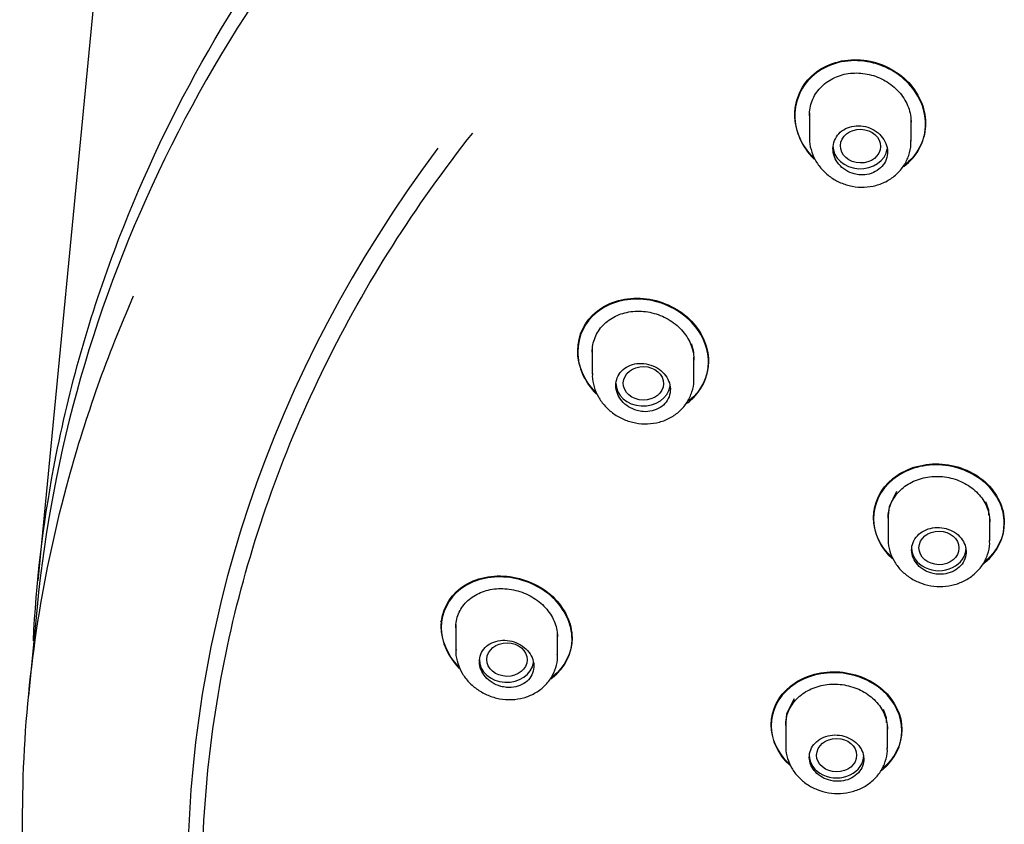
# Model space of a CAD drawing. Units: millimetres. Extents: x -18 to 376, y -18 to 707.
# Drawn here: x 94 to 121, y 647 to 669 of the extents above; entities that cross this region are included whole.
import ezdxf

# ---------------------------------------------------------------- set-up
doc = ezdxf.new("R2010")
doc.units = ezdxf.units.MM
for name, color, linetype in [('$DDT_AUDIT_GENERATED_(2E1)', 7, 'Continuous'), ('$DDT_AUDIT_GENERATED_(97)', 7, 'Continuous'), ('$DDT_AUDIT_GENERATED_(A6)', 7, 'Continuous'), ('$DDT_AUDIT_GENERATED_(BD)', 7, 'Continuous'), ('Default', 7, 'Continuous')]:
    doc.layers.add(name, color=color, linetype=linetype)

# ---------------------------------------------------------------- blocks, each defined once
blk = doc.blocks.new('SE')
at = {"layer": '$DDT_AUDIT_GENERATED_(2E1)', "color": 7, "linetype": 'Continuous'}
for p, q in [((115.487, 666.749), (115.487, 666.074)), ((118.287, 665.968), (118.287, 666.57)), ((109.511, 660.245), (109.511, 659.559)), ((112.311, 659.429), (112.311, 660.023)), ((117.888, 656.331), (117.679, 655.904)), ((117.679, 655.904), (117.652, 655.671)), ((120.425, 655.81), (120.345, 656.039)), ((120.425, 655.679), (120.425, 655.81)), ((117.652, 655.682), (117.652, 655.022)), ((120.452, 654.965), (120.452, 655.576)), ((105.339, 652.763), (105.375, 652.718)), ((105.755, 652.663), (105.755, 651.961)), ((108.555, 651.816), (108.555, 652.407)), ((115.071, 650.625), (114.862, 650.204)), ((114.862, 650.204), (114.835, 649.973)), ((117.608, 650.098), (117.528, 650.325)), ((117.608, 649.968), (117.608, 650.098)), ((114.835, 649.978), (114.835, 649.322)), ((117.635, 649.258), (117.635, 649.867))]:
    blk.add_line(p, q, dxfattribs=at)
for centre, major_axis, ratio in [((116.894, 665.833), (0.553, -0.014), 0.838468), ((110.92, 659.304), (0.554, -0.012), 0.834683), ((119.054, 654.775), (0.551, -0.003), 0.837706), ((107.165, 651.701), (0.555, -0.007), 0.831983), ((116.237, 649.071), (0.551, -0.002), 0.837014)]:
    blk.add_ellipse(centre, major_axis=major_axis, ratio=ratio, dxfattribs=at)
for centre, major_axis, start_param, end_param in [((116.887, 665.839), (-0.75, 0), 0, 3.014199), ((110.911, 659.308), (-0.75, 0), 0, 3.008913), ((119.052, 654.776), (-0.75, 0), 0, 3.141593), ((107.155, 651.703), (0.75, 0), 3.141593, 6.146186), ((116.235, 649.072), (-0.75, 0), 0, 3.141593)]:
    blk.add_ellipse(centre, major_axis=major_axis, ratio=0.838671, start_param=start_param, end_param=end_param, dxfattribs=at)
for points, knots in [([(116.887, 665.041), (116.97, 665.036), (117.054, 665.044), (117.133, 665.064), (117.212, 665.084), (117.288, 665.117), (117.353, 665.16), (117.418, 665.202), (117.476, 665.256), (117.52, 665.316), (117.564, 665.377), (117.598, 665.445), (117.617, 665.516), (117.636, 665.588), (117.641, 665.664), (117.633, 665.739), (117.624, 665.814), (117.601, 665.889), (117.566, 665.959), (117.531, 666.03), (117.481, 666.097), (117.423, 666.155), (117.363, 666.214), (117.293, 666.264), (117.216, 666.303), (117.14, 666.341), (117.056, 666.369), (116.971, 666.383), (116.887, 666.397), (116.799, 666.398), (116.716, 666.386), (116.634, 666.374), (116.555, 666.349), (116.483, 666.313), (116.413, 666.277), (116.35, 666.229), (116.298, 666.173), (116.247, 666.118), (116.206, 666.053), (116.179, 665.985), (116.151, 665.916), (116.137, 665.841), (116.137, 665.767), (116.136, 665.691), (116.15, 665.614), (116.177, 665.541), (116.204, 665.468), (116.246, 665.397), (116.298, 665.334), (116.35, 665.271), (116.415, 665.214), (116.487, 665.169), (116.559, 665.124), (116.64, 665.089), (116.724, 665.067), (116.777, 665.053), (116.832, 665.044), (116.887, 665.041)], [0, 0, 0, 0, 0.053209, 0.053209, 0.053209, 0.106442, 0.106442, 0.106442, 0.159339, 0.159339, 0.159339, 0.212088, 0.212088, 0.212088, 0.265065, 0.265065, 0.265065, 0.318567, 0.318567, 0.318567, 0.372702, 0.372702, 0.372702, 0.42733, 0.42733, 0.42733, 0.482077, 0.482077, 0.482077, 0.536465, 0.536465, 0.536465, 0.590144, 0.590144, 0.590144, 0.643103, 0.643103, 0.643103, 0.695694, 0.695694, 0.695694, 0.748447, 0.748447, 0.748447, 0.801802, 0.801802, 0.801802, 0.8559, 0.8559, 0.8559, 0.910537, 0.910537, 0.910537, 0.965276, 0.965276, 0.965276, 1, 1, 1, 1]), ([(115.493, 666.095), (115.49, 666.074), (115.478, 665.961), (115.525, 665.732), (115.636, 665.448), (115.82, 665.19), (116.059, 664.975), (116.344, 664.814), (116.662, 664.717), (116.995, 664.691), (117.324, 664.74), (117.629, 664.861), (117.893, 665.049), (118.1, 665.292), (118.232, 665.57), (118.291, 665.815), (118.281, 665.944), (118.278, 665.984)], [0, 0, 0, 0, 0.013776, 0.08515, 0.156705, 0.229707, 0.303122, 0.377361, 0.452584, 0.528532, 0.604177, 0.679938, 0.754763, 0.829106, 0.90237, 0.974086, 1, 1, 1, 1]), ([(112.31, 660.089), (112.309, 660.107), (112.299, 660.208), (112.272, 660.308), (112.249, 660.39)], [0.9475238, 0.9475238, 0.9475238, 0.9475238, 0.95678096, 1, 1, 1, 1]), ([(110.911, 658.526), (110.995, 658.52), (111.08, 658.527), (111.159, 658.545), (111.239, 658.564), (111.314, 658.595), (111.38, 658.637), (111.445, 658.678), (111.503, 658.731), (111.547, 658.79), (111.591, 658.849), (111.624, 658.916), (111.642, 658.986), (111.661, 659.056), (111.666, 659.13), (111.657, 659.203), (111.648, 659.277), (111.625, 659.351), (111.589, 659.419), (111.554, 659.489), (111.504, 659.554), (111.446, 659.611), (111.387, 659.669), (111.316, 659.719), (111.241, 659.757), (111.164, 659.796), (111.08, 659.824), (110.996, 659.84), (110.911, 659.855), (110.824, 659.857), (110.741, 659.847), (110.658, 659.836), (110.578, 659.813), (110.506, 659.778), (110.436, 659.744), (110.372, 659.697), (110.32, 659.643), (110.269, 659.589), (110.228, 659.526), (110.201, 659.458), (110.175, 659.391), (110.161, 659.318), (110.161, 659.245), (110.162, 659.172), (110.176, 659.096), (110.203, 659.025), (110.231, 658.953), (110.272, 658.884), (110.324, 658.822), (110.376, 658.759), (110.441, 658.703), (110.512, 658.658), (110.584, 658.613), (110.665, 658.577), (110.748, 658.555), (110.801, 658.54), (110.856, 658.53), (110.911, 658.526)], [0, 0, 0, 0, 0.053666, 0.053666, 0.053666, 0.107363, 0.107363, 0.107363, 0.160608, 0.160608, 0.160608, 0.213433, 0.213433, 0.213433, 0.266195, 0.266195, 0.266195, 0.319264, 0.319264, 0.319264, 0.372904, 0.372904, 0.372904, 0.427173, 0.427173, 0.427173, 0.481875, 0.481875, 0.481875, 0.536593, 0.536593, 0.536593, 0.590851, 0.590851, 0.590851, 0.644355, 0.644355, 0.644355, 0.697181, 0.697181, 0.697181, 0.749748, 0.749748, 0.749748, 0.802597, 0.802597, 0.802597, 0.856117, 0.856117, 0.856117, 0.910372, 0.910372, 0.910372, 0.965085, 0.965085, 0.965085, 1, 1, 1, 1]), ([(109.518, 659.577), (109.516, 659.55), (109.504, 659.433), (109.555, 659.203), (109.67, 658.924), (109.856, 658.67), (110.097, 658.458), (110.383, 658.299), (110.703, 658.203), (111.037, 658.177), (111.367, 658.227), (111.672, 658.349), (111.934, 658.537), (112.137, 658.78), (112.264, 659.058), (112.317, 659.295), (112.307, 659.417), (112.303, 659.449)], [0, 0, 0, 0, 0.017802, 0.088564, 0.159538, 0.232249, 0.305628, 0.380036, 0.455611, 0.532046, 0.608232, 0.684545, 0.759787, 0.834165, 0.907365, 0.978723, 1, 1, 1, 1]), ([(119.052, 654.049), (119.136, 654.046), (119.221, 654.056), (119.3, 654.077), (119.379, 654.098), (119.455, 654.132), (119.521, 654.175), (119.586, 654.217), (119.643, 654.271), (119.688, 654.33), (119.732, 654.39), (119.765, 654.457), (119.784, 654.527), (119.802, 654.596), (119.807, 654.67), (119.797, 654.741), (119.787, 654.813), (119.763, 654.885), (119.727, 654.95), (119.69, 655.016), (119.64, 655.078), (119.581, 655.131), (119.521, 655.184), (119.451, 655.229), (119.375, 655.263), (119.299, 655.296), (119.216, 655.319), (119.132, 655.33), (119.048, 655.341), (118.962, 655.339), (118.88, 655.325), (118.798, 655.312), (118.718, 655.285), (118.647, 655.249), (118.577, 655.212), (118.513, 655.165), (118.461, 655.11), (118.41, 655.055), (118.369, 654.991), (118.342, 654.924), (118.315, 654.857), (118.301, 654.784), (118.302, 654.713), (118.303, 654.641), (118.318, 654.567), (118.346, 654.499), (118.375, 654.43), (118.417, 654.364), (118.47, 654.307), (118.523, 654.249), (118.588, 654.198), (118.66, 654.158), (118.731, 654.117), (118.812, 654.087), (118.894, 654.069), (118.946, 654.058), (118.999, 654.051), (119.052, 654.049)], [0, 0, 0, 0, 0.053701, 0.053701, 0.053701, 0.107409, 0.107409, 0.107409, 0.161022, 0.161022, 0.161022, 0.214546, 0.214546, 0.214546, 0.268056, 0.268056, 0.268056, 0.321634, 0.321634, 0.321634, 0.375334, 0.375334, 0.375334, 0.429161, 0.429161, 0.429161, 0.483066, 0.483066, 0.483066, 0.536962, 0.536962, 0.536962, 0.590763, 0.590763, 0.590763, 0.644423, 0.644423, 0.644423, 0.697958, 0.697958, 0.697958, 0.751447, 0.751447, 0.751447, 0.804988, 0.804988, 0.804988, 0.858654, 0.858654, 0.858654, 0.91246, 0.91246, 0.91246, 0.966359, 0.966359, 0.966359, 1, 1, 1, 1]), ([(117.658, 655.033), (117.655, 655.014), (117.644, 654.905), (117.692, 654.683), (117.806, 654.409), (117.99, 654.164), (118.228, 653.962), (118.511, 653.812), (118.827, 653.723), (119.159, 653.703), (119.488, 653.755), (119.794, 653.877), (120.06, 654.065), (120.269, 654.309), (120.401, 654.587), (120.458, 654.825), (120.447, 654.946), (120.444, 654.977)], [0, 0, 0, 0, 0.012712, 0.084403, 0.155423, 0.227637, 0.300538, 0.374304, 0.449369, 0.525808, 0.602075, 0.679013, 0.75552, 0.831442, 0.906514, 0.979472, 1, 1, 1, 1]), ([(107.155, 650.936), (107.239, 650.929), (107.325, 650.935), (107.404, 650.952), (107.484, 650.97), (107.56, 651), (107.626, 651.041), (107.692, 651.081), (107.749, 651.132), (107.793, 651.19), (107.837, 651.248), (107.869, 651.314), (107.887, 651.383), (107.905, 651.451), (107.91, 651.524), (107.9, 651.596), (107.89, 651.667), (107.866, 651.74), (107.831, 651.807), (107.794, 651.874), (107.745, 651.938), (107.686, 651.994), (107.627, 652.05), (107.557, 652.099), (107.482, 652.136), (107.406, 652.175), (107.322, 652.203), (107.238, 652.218), (107.154, 652.233), (107.066, 652.236), (106.983, 652.227), (106.901, 652.218), (106.82, 652.195), (106.748, 652.162), (106.677, 652.128), (106.613, 652.083), (106.561, 652.03), (106.51, 651.978), (106.47, 651.916), (106.443, 651.849), (106.417, 651.784), (106.404, 651.712), (106.405, 651.64), (106.406, 651.569), (106.421, 651.495), (106.449, 651.426), (106.477, 651.356), (106.519, 651.288), (106.571, 651.228), (106.623, 651.167), (106.687, 651.112), (106.758, 651.068), (106.83, 651.023), (106.91, 650.988), (106.993, 650.965), (107.046, 650.951), (107.101, 650.941), (107.155, 650.936)], [0, 0, 0, 0, 0.054139, 0.054139, 0.054139, 0.108308, 0.108308, 0.108308, 0.162013, 0.162013, 0.162013, 0.215121, 0.215121, 0.215121, 0.267892, 0.267892, 0.267892, 0.3207, 0.3207, 0.3207, 0.373898, 0.373898, 0.373898, 0.427706, 0.427706, 0.427706, 0.482117, 0.482117, 0.482117, 0.536869, 0.536869, 0.536869, 0.591511, 0.591511, 0.591511, 0.645587, 0.645587, 0.645587, 0.69889, 0.69889, 0.69889, 0.751598, 0.751598, 0.751598, 0.804187, 0.804187, 0.804187, 0.857185, 0.857185, 0.857185, 0.910906, 0.910906, 0.910906, 0.965317, 0.965317, 0.965317, 1, 1, 1, 1]), ([(105.763, 651.975), (105.76, 651.943), (105.75, 651.824), (105.803, 651.593), (105.923, 651.32), (106.11, 651.071), (106.353, 650.864), (106.641, 650.708), (106.96, 650.613), (107.295, 650.589), (107.626, 650.638), (107.931, 650.761), (108.191, 650.95), (108.392, 651.194), (108.514, 651.471), (108.563, 651.7), (108.551, 651.815), (108.548, 651.841)], [0, 0, 0, 0, 0.020952, 0.091249, 0.161708, 0.234109, 0.307396, 0.381869, 0.457694, 0.534569, 0.61132, 0.688293, 0.764122, 0.838745, 0.912079, 0.983262, 1, 1, 1, 1]), ([(116.235, 648.352), (116.319, 648.349), (116.404, 648.358), (116.483, 648.379), (116.563, 648.399), (116.638, 648.432), (116.704, 648.474), (116.769, 648.517), (116.827, 648.569), (116.871, 648.628), (116.916, 648.687), (116.948, 648.753), (116.967, 648.822), (116.985, 648.891), (116.989, 648.964), (116.98, 649.035), (116.97, 649.106), (116.946, 649.177), (116.909, 649.242), (116.873, 649.307), (116.822, 649.369), (116.763, 649.421), (116.703, 649.473), (116.633, 649.518), (116.557, 649.551), (116.481, 649.585), (116.398, 649.608), (116.314, 649.619), (116.231, 649.63), (116.144, 649.628), (116.062, 649.615), (115.98, 649.602), (115.901, 649.576), (115.83, 649.54), (115.759, 649.504), (115.695, 649.457), (115.643, 649.403), (115.592, 649.349), (115.551, 649.286), (115.524, 649.22), (115.497, 649.153), (115.484, 649.082), (115.485, 649.01), (115.486, 648.939), (115.501, 648.867), (115.53, 648.799), (115.558, 648.731), (115.601, 648.666), (115.653, 648.608), (115.706, 648.551), (115.771, 648.501), (115.843, 648.461), (115.915, 648.421), (115.995, 648.39), (116.077, 648.372), (116.129, 648.361), (116.182, 648.354), (116.235, 648.352)], [0, 0, 0, 0, 0.053796, 0.053796, 0.053796, 0.107599, 0.107599, 0.107599, 0.16131, 0.16131, 0.16131, 0.214896, 0.214896, 0.214896, 0.268408, 0.268408, 0.268408, 0.321928, 0.321928, 0.321928, 0.375532, 0.375532, 0.375532, 0.429265, 0.429265, 0.429265, 0.483118, 0.483118, 0.483118, 0.53703, 0.53703, 0.53703, 0.59091, 0.59091, 0.59091, 0.644678, 0.644678, 0.644678, 0.698302, 0.698302, 0.698302, 0.751817, 0.751817, 0.751817, 0.80531, 0.80531, 0.80531, 0.858876, 0.858876, 0.858876, 0.912578, 0.912578, 0.912578, 0.966414, 0.966414, 0.966414, 1, 1, 1, 1]), ([(114.841, 649.332), (114.839, 649.311), (114.827, 649.201), (114.877, 648.979), (114.992, 648.707), (115.176, 648.464), (115.415, 648.263), (115.699, 648.114), (116.015, 648.027), (116.346, 648.007), (116.676, 648.058), (116.982, 648.181), (117.248, 648.368), (117.456, 648.612), (117.586, 648.89), (117.641, 649.125), (117.63, 649.243), (117.627, 649.272)], [0, 0, 0, 0, 0.01422, 0.085658, 0.156413, 0.228451, 0.301275, 0.375052, 0.45019, 0.52675, 0.603172, 0.680314, 0.757022, 0.833024, 0.90808, 0.980907, 1, 1, 1, 1])]:
    blk.add_open_spline(points, degree=3, knots=knots, dxfattribs=at)
at = {"layer": '$DDT_AUDIT_GENERATED_(97)', "color": 7, "linetype": 'Continuous'}
blk.add_line((95.782, 669.737), (94.249, 653.867), dxfattribs=at)
blk.add_open_spline([(94.13, 652.219), (94.207, 653.807), (94.394, 655.388), (95.066, 658.981), (95.628, 660.998), (97.693, 666.518), (99.572, 669.873), (101.994, 673.015)], degree=3, knots=[0.0287111, 0.0287111, 0.0287111, 0.0287111, 0.125, 0.125, 0.25, 0.25, 0.4776127, 0.4776127, 0.4776127, 0.4776127], dxfattribs=at)
at = {"layer": '$DDT_AUDIT_GENERATED_(A6)', "color": 7, "linetype": 'Continuous'}
blk.add_line((94.235, 653.157), (93.997, 650.694), dxfattribs=at)
for centre, major_axis, start_param, end_param in [((143.477, 649.807), (49.404, 0), 2.446258, 3.060648), ((143.474, 645.685), (45.1, 0), 2.581491, 3.712829)]:
    blk.add_ellipse(centre, major_axis=major_axis, ratio=0.838671, start_param=start_param, end_param=end_param, dxfattribs=at)
blk.add_open_spline([(94.499, 640.534), (94.484, 640.61), (94.47, 640.686), (93.955, 643.39), (93.754, 646.055), (93.971, 651.421), (94.391, 654.095), (95.578, 658.407), (96.173, 660.077), (96.889, 661.708)], degree=3, knots=[0.4356929, 0.4356929, 0.4356929, 0.4356929, 0.4375, 0.4375, 0.5, 0.5, 0.5625, 0.5625, 0.6035326, 0.6035326, 0.6035326, 0.6035326], dxfattribs=at)
at = {"layer": '$DDT_AUDIT_GENERATED_(BD)', "color": 7, "linetype": 'Continuous'}
for p, q in [((115.087, 666.698), (115.087, 666.67)), ((118.687, 666.439), (118.687, 666.467)), ((109.111, 660.201), (109.111, 660.173)), ((112.711, 659.887), (112.711, 659.915)), ((117.252, 655.605), (117.252, 655.578)), ((120.852, 655.455), (120.852, 655.482)), ((105.355, 652.614), (105.355, 652.586)), ((108.955, 652.268), (108.955, 652.296)), ((114.435, 649.908), (114.435, 649.881)), ((118.035, 649.744), (118.035, 649.771))]:
    blk.add_line(p, q, dxfattribs=at)
for points, knots in [([(115.087, 666.698), (115.087, 667.13), (115.282, 667.545), (115.953, 668.103), (116.427, 668.243), (117.366, 668.17), (117.828, 667.963), (118.494, 667.318), (118.686, 666.889), (118.687, 666.046), (118.492, 665.633), (118.144, 665.342), (118.131, 665.332), (118.118, 665.321)], [0, 0, 0, 0, 0.125, 0.125, 0.25, 0.25, 0.375, 0.375, 0.5, 0.5, 0.625, 0.625, 0.62982, 0.62982, 0.62982, 0.62982]), ([(118.087, 665.271), (118.11, 665.288), (118.133, 665.305), (118.493, 665.605), (118.687, 666.016), (118.686, 666.861), (118.491, 667.292), (117.834, 667.931), (117.372, 668.141), (116.427, 668.216), (115.956, 668.077), (115.282, 667.517), (115.087, 667.103), (115.087, 666.67)], [0.3669144, 0.3669144, 0.3669144, 0.3669144, 0.375, 0.375, 0.5, 0.5, 0.625, 0.625, 0.75, 0.75, 0.875, 0.875, 1, 1, 1, 1]), ([(115.487, 666.667), (115.487, 666.808), (115.513, 666.95), (115.564, 667.08), (115.615, 667.211), (115.693, 667.333), (115.79, 667.438), (115.886, 667.541), (116.004, 667.63), (116.135, 667.696), (116.265, 667.762), (116.41, 667.807), (116.559, 667.829), (116.709, 667.852), (116.867, 667.85), (117.02, 667.826), (117.176, 667.802), (117.33, 667.754), (117.471, 667.685), (117.615, 667.616), (117.749, 667.524), (117.862, 667.418), (117.976, 667.31), (118.072, 667.185), (118.142, 667.052), (118.213, 666.92), (118.259, 666.776), (118.277, 666.632), (118.283, 666.584), (118.286, 666.536), (118.286, 666.488)], [0, 0, 0, 0, 0.0531849, 0.0531849, 0.0531849, 0.1064097, 0.1064097, 0.1064097, 0.1590786, 0.1590786, 0.1590786, 0.2114788, 0.2114788, 0.2114788, 0.2642824, 0.2642824, 0.2642824, 0.3179145, 0.3179145, 0.3179145, 0.3723471, 0.3723471, 0.3723471, 0.4271733, 0.4271733, 0.4271733, 0.4818665, 0.4818665, 0.4818665, 0.5001048, 0.5001048, 0.5001048, 0.5001048]), ([(115.087, 666.67), (115.087, 666.237), (115.28, 665.806), (115.611, 665.482), (115.614, 665.48), (115.617, 665.477)], [0, 0, 0, 0, 0.125, 0.125, 0.1260449, 0.1260449, 0.1260449, 0.1260449]), ([(105.918, 625.141), (104.466, 627.029), (103.225, 629.013), (101.073, 633.357), (100.209, 635.738), (99.069, 640.523), (98.777, 642.952), (98.771, 647.896), (99.059, 650.346), (100.189, 655.145), (101.043, 657.523), (103.273, 662.047), (104.626, 664.176), (106.222, 666.19)], [0.6588584, 0.6588584, 0.6588584, 0.6588584, 0.6875, 0.6875, 0.71875, 0.71875, 0.75, 0.75, 0.78125, 0.78125, 0.8125, 0.8125, 0.8434082, 0.8434082, 0.8434082, 0.8434082]), ([(109.111, 660.201), (109.111, 660.626), (109.309, 661.027), (109.98, 661.557), (110.451, 661.683), (111.388, 661.599), (111.85, 661.392), (112.518, 660.752), (112.711, 660.329), (112.712, 659.5), (112.515, 659.097), (112.171, 658.821), (112.162, 658.814), (112.154, 658.808)], [0, 0, 0, 0, 0.125, 0.125, 0.25, 0.25, 0.375, 0.375, 0.5, 0.5, 0.625, 0.625, 0.6281529, 0.6281529, 0.6281529, 0.6281529]), ([(112.119, 658.755), (112.139, 658.769), (112.158, 658.783), (112.516, 659.07), (112.711, 659.471), (112.711, 660.301), (112.515, 660.727), (111.855, 661.36), (111.393, 661.57), (110.451, 661.656), (109.982, 661.53), (109.309, 660.999), (109.111, 660.598), (109.111, 660.173)], [0.368056, 0.368056, 0.368056, 0.368056, 0.375, 0.375, 0.5, 0.5, 0.625, 0.625, 0.75, 0.75, 0.875, 0.875, 1, 1, 1, 1]), ([(109.511, 660.163), (109.511, 660.3), (109.537, 660.437), (109.588, 660.562), (109.638, 660.688), (109.714, 660.806), (109.81, 660.905), (109.905, 661.004), (110.022, 661.089), (110.15, 661.151), (110.28, 661.214), (110.425, 661.257), (110.574, 661.277), (110.725, 661.297), (110.884, 661.295), (111.039, 661.269), (111.195, 661.243), (111.352, 661.194), (111.495, 661.124), (111.639, 661.054), (111.774, 660.962), (111.888, 660.855), (112.002, 660.749), (112.098, 660.625), (112.168, 660.493), (112.238, 660.363), (112.284, 660.222), (112.302, 660.082), (112.308, 660.035), (112.311, 659.988), (112.311, 659.941)], [0, 0, 0, 0, 0.0526339, 0.0526339, 0.0526339, 0.1052901, 0.1052901, 0.1052901, 0.1576712, 0.1576712, 0.1576712, 0.2103223, 0.2103223, 0.2103223, 0.2637573, 0.2637573, 0.2637573, 0.3180488, 0.3180488, 0.3180488, 0.3728465, 0.3728465, 0.3728465, 0.4276183, 0.4276183, 0.4276183, 0.481928, 0.481928, 0.481928, 0.5000272, 0.5000272, 0.5000272, 0.5000272]), ([(117.252, 655.605), (117.252, 656.014), (117.448, 656.407), (118.113, 656.954), (118.584, 657.104), (119.522, 657.07), (119.988, 656.89), (120.66, 656.291), (120.852, 655.885), (120.852, 655.079), (120.657, 654.682), (120.325, 654.407)], [0, 0, 0, 0, 0.125, 0.125, 0.25, 0.25, 0.375, 0.375, 0.5, 0.5, 0.625, 0.625, 0.625, 0.625]), ([(120.283, 654.346), (120.296, 654.357), (120.31, 654.368), (120.66, 654.655), (120.852, 655.05), (120.852, 655.856), (120.657, 656.266), (119.995, 656.857), (119.53, 657.041), (118.581, 657.077), (118.115, 656.928), (117.448, 656.381), (117.252, 655.987), (117.252, 655.578)], [0.3701054, 0.3701054, 0.3701054, 0.3701054, 0.375, 0.375, 0.5, 0.5, 0.625, 0.625, 0.75, 0.75, 0.875, 0.875, 1, 1, 1, 1]), ([(117.652, 655.589), (117.652, 655.724), (117.679, 655.859), (117.73, 655.984), (117.782, 656.109), (117.86, 656.227), (117.957, 656.328), (118.055, 656.43), (118.174, 656.518), (118.307, 656.584), (118.439, 656.651), (118.587, 656.698), (118.74, 656.723), (118.892, 656.747), (119.053, 656.75), (119.208, 656.729), (119.364, 656.709), (119.519, 656.665), (119.66, 656.602), (119.802, 656.538), (119.933, 656.453), (120.044, 656.354), (120.155, 656.255), (120.248, 656.138), (120.316, 656.014), (120.383, 655.891), (120.427, 655.756), (120.444, 655.621), (120.449, 655.579), (120.452, 655.537), (120.452, 655.494)], [0, 0, 0, 0, 0.0535161, 0.0535161, 0.0535161, 0.1070356, 0.1070356, 0.1070356, 0.1605123, 0.1605123, 0.1605123, 0.2140338, 0.2140338, 0.2140338, 0.2676848, 0.2676848, 0.2676848, 0.3214855, 0.3214855, 0.3214855, 0.3753859, 0.3753859, 0.3753859, 0.4292952, 0.4292952, 0.4292952, 0.4831259, 0.4831259, 0.4831259, 0.4999957, 0.4999957, 0.4999957, 0.4999957]), ([(105.355, 652.614), (105.355, 653.029), (105.554, 653.415), (106.223, 653.92), (106.691, 654.039), (107.625, 653.951), (108.088, 653.748), (108.761, 653.118), (108.955, 652.701), (108.955, 651.888), (108.758, 651.496), (108.419, 651.234), (108.416, 651.231), (108.413, 651.229)], [0, 0, 0, 0, 0.125, 0.125, 0.25, 0.25, 0.375, 0.375, 0.5, 0.5, 0.625, 0.625, 0.6262308, 0.6262308, 0.6262308, 0.6262308]), ([(108.374, 651.173), (108.39, 651.184), (108.405, 651.195), (108.759, 651.469), (108.955, 651.859), (108.955, 652.672), (108.758, 653.092), (108.094, 653.716), (107.632, 653.922), (106.689, 654.012), (106.224, 653.893), (105.554, 653.387), (105.355, 653.001), (105.355, 652.586)], [0.3694173, 0.3694173, 0.3694173, 0.3694173, 0.375, 0.375, 0.5, 0.5, 0.625, 0.625, 0.75, 0.75, 0.875, 0.875, 1, 1, 1, 1]), ([(105.755, 652.571), (105.755, 652.705), (105.781, 652.837), (105.831, 652.959), (105.881, 653.08), (105.957, 653.192), (106.052, 653.288), (106.146, 653.384), (106.263, 653.464), (106.391, 653.524), (106.521, 653.585), (106.667, 653.626), (106.817, 653.644), (106.97, 653.662), (107.131, 653.658), (107.287, 653.631), (107.445, 653.604), (107.602, 653.553), (107.746, 653.483), (107.89, 653.413), (108.025, 653.321), (108.138, 653.215), (108.251, 653.11), (108.346, 652.988), (108.415, 652.859), (108.484, 652.731), (108.529, 652.594), (108.546, 652.457), (108.552, 652.413), (108.555, 652.369), (108.555, 652.324)], [0, 0, 0, 0, 0.0524337, 0.0524337, 0.0524337, 0.104864, 0.104864, 0.104864, 0.1573903, 0.1573903, 0.1573903, 0.2106128, 0.2106128, 0.2106128, 0.2647189, 0.2647189, 0.2647189, 0.3194429, 0.3194429, 0.3194429, 0.3742678, 0.3742678, 0.3742678, 0.4287138, 0.4287138, 0.4287138, 0.4825316, 0.4825316, 0.4825316, 0.4999968, 0.4999968, 0.4999968, 0.4999968]), ([(114.435, 649.908), (114.435, 650.313), (114.631, 650.701), (115.296, 651.238), (115.766, 651.384), (116.704, 651.347), (117.17, 651.168), (117.843, 650.573), (118.035, 650.17), (118.035, 649.374), (117.842, 648.984), (117.513, 648.714)], [0, 0, 0, 0, 0.125, 0.125, 0.25, 0.25, 0.375, 0.375, 0.5, 0.5, 0.6242629, 0.6242629, 0.6242629, 0.6242629]), ([(117.47, 648.653), (117.482, 648.662), (117.494, 648.671), (117.842, 648.954), (118.035, 649.344), (118.035, 650.142), (117.84, 650.548), (117.177, 651.136), (116.712, 651.319), (115.763, 651.357), (115.297, 651.211), (114.631, 650.674), (114.435, 650.286), (114.435, 649.881)], [0.3706288, 0.3706288, 0.3706288, 0.3706288, 0.375, 0.375, 0.5, 0.5, 0.625, 0.625, 0.75, 0.75, 0.875, 0.875, 1, 1, 1, 1]), ([(114.835, 649.891), (114.835, 650.024), (114.862, 650.157), (114.913, 650.28), (114.965, 650.404), (115.042, 650.52), (115.14, 650.62), (115.237, 650.72), (115.357, 650.806), (115.489, 650.871), (115.621, 650.937), (115.77, 650.983), (115.922, 651.007), (116.075, 651.031), (116.236, 651.032), (116.392, 651.011), (116.548, 650.99), (116.703, 650.946), (116.844, 650.883), (116.986, 650.82), (117.117, 650.735), (117.228, 650.636), (117.339, 650.538), (117.432, 650.422), (117.499, 650.299), (117.566, 650.176), (117.61, 650.043), (117.627, 649.91), (117.632, 649.869), (117.635, 649.827), (117.635, 649.785)], [0, 0, 0, 0, 0.0534849, 0.0534849, 0.0534849, 0.1069692, 0.1069692, 0.1069692, 0.1604698, 0.1604698, 0.1604698, 0.2140842, 0.2140842, 0.2140842, 0.2678505, 0.2678505, 0.2678505, 0.3217343, 0.3217343, 0.3217343, 0.3756504, 0.3756504, 0.3756504, 0.4295065, 0.4295065, 0.4295065, 0.4832428, 0.4832428, 0.4832428, 0.4999946, 0.4999946, 0.4999946, 0.4999946])]:
    blk.add_open_spline(points, degree=3, knots=knots, dxfattribs=at)
for points in [[(115.594, 665.527), (115.275, 665.845), (115.087, 666.272), (115.087, 666.698)], [(109.599, 659.063), (109.293, 659.378), (109.111, 659.792), (109.111, 660.201)], [(109.111, 660.173), (109.111, 659.752), (109.303, 659.326), (109.627, 659.007)], [(117.748, 654.521), (117.435, 654.814), (117.252, 655.209), (117.252, 655.605)], [(117.252, 655.578), (117.252, 655.171), (117.444, 654.768), (117.772, 654.472)], [(105.82, 651.522), (105.528, 651.831), (105.355, 652.227), (105.355, 652.614)], [(105.355, 652.586), (105.355, 652.184), (105.541, 651.774), (105.853, 651.46)], [(114.923, 648.842), (114.615, 649.133), (114.435, 649.52), (114.435, 649.908)], [(114.435, 649.881), (114.435, 649.482), (114.625, 649.085), (114.948, 648.791)]]:
    blk.add_open_spline(points, degree=3, dxfattribs=at)

msp = doc.modelspace()

# ---------------------------------------------------------------- block references
at = {"layer": 'Default'}
msp.add_blockref('SE', (0, 0), dxfattribs=at)

doc.saveas('drawing.dxf')
